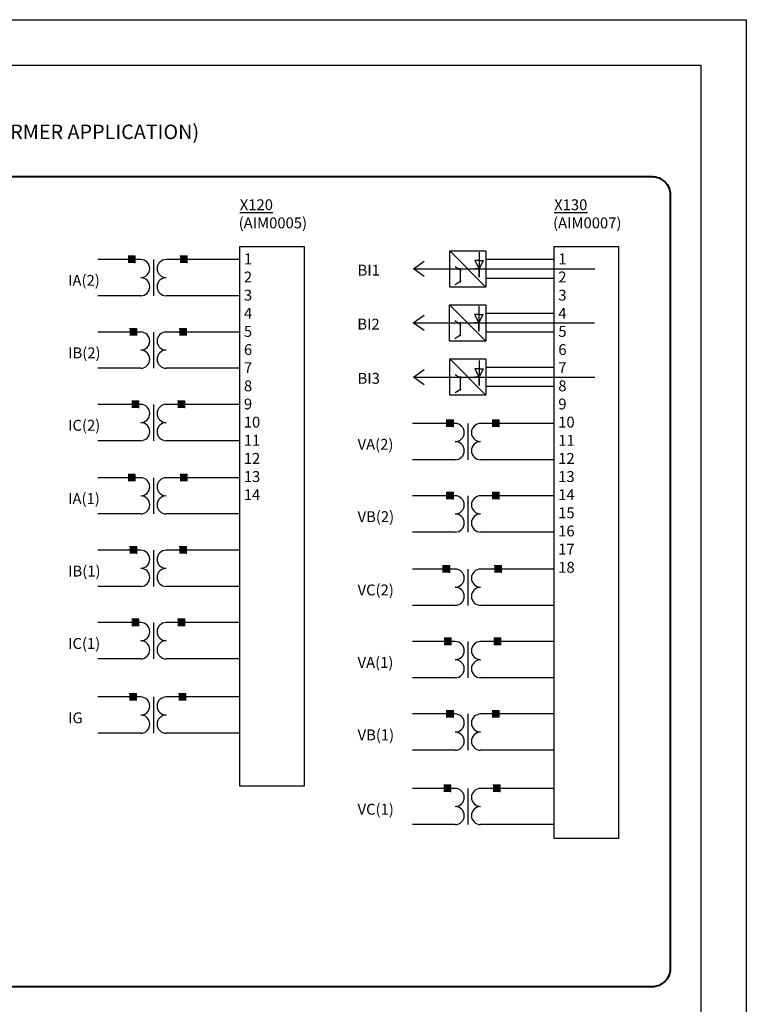
# Model space of a CAD drawing. Units: inches. Extents: x 0 to 156, y 0 to 11.
# Drawn here: x 142 to 146, y 6 to 11 of the extents above; entities that cross this region are included whole.
import ezdxf

# ---------------------------------------------------------------- set-up
doc = ezdxf.new("R2010")
doc.units = ezdxf.units.IN
doc.header["$MEASUREMENT"] = 0
doc.layers.add('AM_8', color=1, linetype='Continuous', lineweight=15)
doc.styles.get("Standard").update_dxf_attribs({"font": 'ROMANS.SHX'})
doc.dimstyles.new('AM_ANSI$7', dxfattribs={"dimtxt": 0.12, "dimasz": 0.12, "dimexe": 0.1, "dimexo": 0.05, "dimgap": 0.06, "dimtad": 0, "dimtih": 1, "dimtoh": 1, "dimdec": 4, "dimzin": 7, "dimdsep": 46, "dimtxsty": 'Standard', "dimcen": 0, "dimclrd": 256, "dimclre": 256, "dimclrt": 2, "dimadec": 0, "dimazin": 2, "dimtp": 0.1, "dimtm": 0.1, "dimtfac": 0.71, "dimtdec": 4, "dimtofl": 0, "dimtmove": 0, "dimatfit": 3, "dimfxl": 1, "dimtolj": 1, "dimtzin": 7, "dimlwd": -1, "dimlwe": -1, "dimarcsym": 1})

msp = doc.modelspace()

# ---------------------------------------------------------------- hatches: boundary and pattern name
at = {"layer": 'AM_8'}
for points in [[(142.4742, 9.7446), (142.4742, 9.7846), (142.4342, 9.7846), (142.4342, 9.7446)], [(142.7602, 9.7446), (142.7602, 9.7846), (142.7202, 9.7846), (142.7202, 9.7446)], [(142.4829, 9.3448), (142.4829, 9.3848), (142.4429, 9.3848), (142.4429, 9.3448)], [(142.757, 9.3448), (142.757, 9.3848), (142.717, 9.3848), (142.717, 9.3448)], [(142.4946, 8.9456), (142.4946, 8.9856), (142.4546, 8.9856), (142.4546, 8.9456)], [(142.7478, 8.9456), (142.7478, 8.9856), (142.7078, 8.9856), (142.7078, 8.9456)], [(144.2286, 8.8406), (144.2286, 8.8806), (144.1886, 8.8806), (144.1886, 8.8406)], [(144.4819, 8.8406), (144.4819, 8.8806), (144.4419, 8.8806), (144.4419, 8.8406)], [(142.4742, 8.5415), (142.4742, 8.5815), (142.4342, 8.5815), (142.4342, 8.5415)], [(142.7602, 8.5415), (142.7602, 8.5815), (142.7202, 8.5815), (142.7202, 8.5415)], [(144.2286, 8.4418), (144.2286, 8.4818), (144.1886, 8.4818), (144.1886, 8.4418)], [(144.4819, 8.4418), (144.4819, 8.4818), (144.4419, 8.4818), (144.4419, 8.4418)], [(142.4829, 8.1418), (142.4829, 8.1818), (142.4429, 8.1818), (142.4429, 8.1418)], [(142.757, 8.1418), (142.757, 8.1818), (142.717, 8.1818), (142.717, 8.1418)], [(144.2083, 8.0377), (144.2083, 8.0777), (144.1683, 8.0777), (144.1683, 8.0377)], [(144.4942, 8.0377), (144.4942, 8.0777), (144.4542, 8.0777), (144.4542, 8.0377)], [(142.4946, 7.7426), (142.4946, 7.7826), (142.4546, 7.7826), (142.4546, 7.7426)], [(142.7478, 7.7426), (142.7478, 7.7826), (142.7078, 7.7826), (142.7078, 7.7426)], [(144.2169, 7.638), (144.2169, 7.678), (144.1769, 7.678), (144.1769, 7.638)], [(144.491, 7.638), (144.491, 7.678), (144.451, 7.678), (144.451, 7.638)], [(142.4811, 7.3325), (142.4811, 7.3725), (142.4411, 7.3725), (142.4411, 7.3325)], [(142.7528, 7.3325), (142.7528, 7.3725), (142.7128, 7.3725), (142.7128, 7.3325)], [(144.2286, 7.2387), (144.2286, 7.2787), (144.1886, 7.2787), (144.1886, 7.2387)], [(144.4819, 7.2387), (144.4819, 7.2787), (144.4419, 7.2787), (144.4419, 7.2387)], [(144.2152, 6.8286), (144.2152, 6.8686), (144.1752, 6.8686), (144.1752, 6.8286)], [(144.4869, 6.8286), (144.4869, 6.8686), (144.4469, 6.8686), (144.4469, 6.8286)]]:
    msp.add_hatch(color=7, dxfattribs=at).paths.add_polyline_path(points)

# ---------------------------------------------------------------- linework, layer by layer
for p, q in [((137.3441, 11.0868), (145.8441, 11.0868)), ((145.8441, 11.0868), (145.8441, 0.0868)), ((137.5941, 10.8368), (145.5941, 10.8368)), ((145.5941, 10.8368), (145.5941, 0.3368)), ((144.3702, 9.8048), (144.3702, 9.6665)), ((144.3702, 9.8048), (144.3702, 9.7587)), ((144.3702, 9.7587), (144.3472, 9.7587)), ((144.3472, 9.7587), (144.3702, 9.7126)), ((144.3702, 9.7587), (144.3933, 9.7587)), ((144.3933, 9.7587), (144.3702, 9.7126)), ((144.3702, 9.7126), (144.3472, 9.7126)), ((144.3472, 9.7126), (144.3933, 9.7126)), ((144.3702, 9.6665), (144.3702, 9.7126)), ((144.3688, 9.5073), (144.3688, 9.369)), ((144.3688, 9.5073), (144.3688, 9.4612)), ((144.3688, 9.4612), (144.3457, 9.4612)), ((144.3457, 9.4612), (144.3688, 9.4151)), ((144.3688, 9.4612), (144.3918, 9.4612)), ((144.3918, 9.4612), (144.3688, 9.4151)), ((144.3688, 9.4151), (144.3457, 9.4151)), ((144.3457, 9.4151), (144.3918, 9.4151)), ((144.3688, 9.369), (144.3688, 9.4151)), ((144.3702, 9.2083), (144.3702, 9.07)), ((144.3702, 9.2083), (144.3702, 9.1622)), ((144.3702, 9.1622), (144.3472, 9.1622)), ((144.3472, 9.1622), (144.3702, 9.1161)), ((144.3702, 9.1622), (144.3933, 9.1622)), ((144.3933, 9.1622), (144.3702, 9.1161)), ((144.3702, 9.1161), (144.3472, 9.1161)), ((144.3472, 9.1161), (144.3933, 9.1161)), ((144.3702, 9.07), (144.3702, 9.1161))]:
    msp.add_line(p, q)
at = {"color": 7, "lineweight": 20}
for p, q in [((142.4342, 9.7846), (142.4742, 9.7846)), ((142.4742, 9.7846), (142.4742, 9.7446)), ((142.7202, 9.7846), (142.7602, 9.7846)), ((142.7602, 9.7846), (142.7602, 9.7446)), ((142.4429, 9.3848), (142.4829, 9.3848)), ((142.4829, 9.3848), (142.4829, 9.3448)), ((142.717, 9.3848), (142.757, 9.3848)), ((142.757, 9.3848), (142.757, 9.3448)), ((142.4546, 8.9856), (142.4946, 8.9856)), ((142.4946, 8.9856), (142.4946, 8.9456)), ((142.7078, 8.9856), (142.7478, 8.9856)), ((142.7478, 8.9856), (142.7478, 8.9456)), ((144.1886, 8.8806), (144.2286, 8.8806)), ((144.2286, 8.8806), (144.2286, 8.8406)), ((144.4419, 8.8806), (144.4819, 8.8806)), ((144.4819, 8.8806), (144.4819, 8.8406)), ((142.4342, 8.5815), (142.4742, 8.5815)), ((142.4742, 8.5815), (142.4742, 8.5415)), ((142.7202, 8.5815), (142.7602, 8.5815)), ((142.7602, 8.5815), (142.7602, 8.5415)), ((144.1886, 8.4818), (144.2286, 8.4818)), ((144.2286, 8.4818), (144.2286, 8.4418)), ((144.4419, 8.4818), (144.4819, 8.4818)), ((144.4819, 8.4818), (144.4819, 8.4418)), ((142.4429, 8.1818), (142.4829, 8.1818)), ((142.4829, 8.1818), (142.4829, 8.1418)), ((142.717, 8.1818), (142.757, 8.1818)), ((142.757, 8.1818), (142.757, 8.1418)), ((144.1683, 8.0777), (144.2083, 8.0777)), ((144.2083, 8.0777), (144.2083, 8.0377)), ((144.4542, 8.0777), (144.4942, 8.0777)), ((144.4942, 8.0777), (144.4942, 8.0377)), ((142.4546, 7.7826), (142.4946, 7.7826)), ((142.4946, 7.7826), (142.4946, 7.7426)), ((142.7078, 7.7826), (142.7478, 7.7826)), ((142.7478, 7.7826), (142.7478, 7.7426)), ((144.1769, 7.678), (144.2169, 7.678)), ((144.2169, 7.678), (144.2169, 7.638)), ((144.451, 7.678), (144.491, 7.678)), ((144.491, 7.678), (144.491, 7.638)), ((142.4411, 7.3725), (142.4811, 7.3725)), ((142.4811, 7.3725), (142.4811, 7.3325)), ((142.7128, 7.3725), (142.7528, 7.3725)), ((142.7528, 7.3725), (142.7528, 7.3325)), ((144.1886, 7.2787), (144.2286, 7.2787)), ((144.2286, 7.2787), (144.2286, 7.2387)), ((144.4419, 7.2787), (144.4819, 7.2787)), ((144.4819, 7.2787), (144.4819, 7.2387)), ((144.1752, 6.8686), (144.2152, 6.8686)), ((144.2152, 6.8686), (144.2152, 6.8286)), ((144.4469, 6.8686), (144.4869, 6.8686)), ((144.4869, 6.8686), (144.4869, 6.8286))]:
    msp.add_line(p, q, dxfattribs=at)
at = {"color": 7, "lineweight": 30}
for p, q in [((144.2083, 9.6126), (144.2083, 9.8126)), ((144.2083, 9.8126), (144.4083, 9.8126)), ((144.2083, 9.8126), (144.4083, 9.6126)), ((144.4083, 9.8126), (144.4083, 9.6126)), ((142.5042, 9.7646), (142.2682, 9.7646)), ((142.5042, 9.7646), (142.4742, 9.7646)), ((142.4742, 9.7646), (142.4742, 9.7646)), ((142.5742, 9.7646), (142.5742, 9.5646)), ((143.0509, 9.7646), (142.6442, 9.7646)), ((144.2382, 9.7264), (144.2717, 9.7045)), ((144.785, 9.7646), (144.4083, 9.7646)), ((144.4083, 9.7646), (144.4083, 9.6606)), ((144.2684, 9.6385), (144.2684, 9.717)), ((144.4083, 9.6126), (144.2083, 9.6126)), ((144.2382, 9.6269), (144.2717, 9.6488)), ((144.785, 9.6606), (144.4083, 9.6606)), ((142.5042, 9.5646), (142.2682, 9.5646)), ((143.0509, 9.5646), (142.6442, 9.5646)), ((144.2068, 9.3151), (144.2068, 9.5151)), ((144.2068, 9.5151), (144.4068, 9.5151)), ((144.2068, 9.5151), (144.4068, 9.3151)), ((144.4068, 9.5151), (144.4068, 9.3151)), ((144.7835, 9.4671), (144.4068, 9.4671)), ((144.2368, 9.4289), (144.2703, 9.407)), ((144.2669, 9.341), (144.2669, 9.4195)), ((142.5042, 9.3648), (142.2682, 9.3648)), ((142.5042, 9.3648), (142.4742, 9.3648)), ((142.4742, 9.3648), (142.4742, 9.3648)), ((142.4829, 9.3648), (142.4829, 9.3648)), ((142.5742, 9.3648), (142.5742, 9.1648)), ((143.0509, 9.3648), (142.6442, 9.3648)), ((144.2368, 9.3294), (144.2703, 9.3513)), ((144.7835, 9.3631), (144.4068, 9.3631)), ((144.4068, 9.3151), (144.2068, 9.3151)), ((144.2083, 9.0161), (144.2083, 9.2161)), ((144.2083, 9.2161), (144.4083, 9.2161)), ((144.2083, 9.2161), (144.4083, 9.0161)), ((144.4083, 9.2161), (144.4083, 9.0161)), ((142.5042, 9.1648), (142.2682, 9.1648)), ((143.0509, 9.1648), (142.6442, 9.1648)), ((144.2382, 9.1299), (144.2717, 9.108)), ((144.2684, 9.0421), (144.2684, 9.1205)), ((144.785, 9.1682), (144.4083, 9.1682)), ((144.4083, 9.0161), (144.2083, 9.0161)), ((144.2382, 9.0305), (144.2717, 9.0524)), ((144.785, 9.0641), (144.4083, 9.0641)), ((142.5042, 8.9656), (142.2682, 8.9656)), ((142.5042, 8.9656), (142.4742, 8.9656)), ((142.4742, 8.9656), (142.4742, 8.9656)), ((142.4946, 8.9656), (142.4946, 8.9656)), ((142.5742, 8.9656), (142.5742, 8.7656)), ((143.0509, 8.9656), (142.6442, 8.9656)), ((144.2383, 8.8606), (144.0023, 8.8606)), ((144.2383, 8.8606), (144.2083, 8.8606)), ((144.2083, 8.8606), (144.2083, 8.8606)), ((144.2286, 8.8606), (144.2286, 8.8606)), ((144.3083, 8.8606), (144.3083, 8.6606)), ((144.785, 8.8606), (144.3783, 8.8606)), ((142.5042, 8.7656), (142.2682, 8.7656)), ((143.0509, 8.7656), (142.6442, 8.7656)), ((144.2383, 8.6606), (144.0023, 8.6606)), ((144.785, 8.6606), (144.3783, 8.6606)), ((142.5042, 8.5615), (142.2682, 8.5615)), ((142.5042, 8.5615), (142.4742, 8.5615)), ((142.4742, 8.5615), (142.4742, 8.5615)), ((142.5742, 8.5615), (142.5742, 8.3615)), ((143.0509, 8.5615), (142.6442, 8.5615)), ((144.2383, 8.4618), (144.0023, 8.4618)), ((144.2383, 8.4618), (144.2083, 8.4618)), ((144.2083, 8.4618), (144.2083, 8.4618)), ((144.2286, 8.4618), (144.2286, 8.4618)), ((144.3083, 8.4618), (144.3083, 8.2618)), ((144.785, 8.4618), (144.3783, 8.4618)), ((142.5042, 8.3615), (142.2682, 8.3615)), ((143.0509, 8.3615), (142.6442, 8.3615)), ((144.2383, 8.2618), (144.0023, 8.2618)), ((144.785, 8.2618), (144.3783, 8.2618)), ((142.5042, 8.1618), (142.2682, 8.1618)), ((142.5042, 8.1618), (142.4742, 8.1618)), ((142.4742, 8.1618), (142.4742, 8.1618)), ((142.4829, 8.1618), (142.4829, 8.1618)), ((142.5742, 8.1618), (142.5742, 7.9618)), ((143.0509, 8.1618), (142.6442, 8.1618)), ((144.2383, 8.0577), (144.0023, 8.0577)), ((144.2383, 8.0577), (144.2083, 8.0577)), ((144.2083, 8.0577), (144.2083, 8.0577)), ((144.3083, 8.0577), (144.3083, 7.8577)), ((144.785, 8.0577), (144.3783, 8.0577)), ((142.5042, 7.9618), (142.2682, 7.9618)), ((143.0509, 7.9618), (142.6442, 7.9618)), ((144.2383, 7.8577), (144.0023, 7.8577)), ((144.785, 7.8577), (144.3783, 7.8577)), ((142.5042, 7.7626), (142.2682, 7.7626)), ((142.5042, 7.7626), (142.4742, 7.7626)), ((142.4742, 7.7626), (142.4742, 7.7626)), ((142.4946, 7.7626), (142.4946, 7.7626)), ((142.5742, 7.7626), (142.5742, 7.5626)), ((143.0509, 7.7626), (142.6442, 7.7626)), ((144.2383, 7.658), (144.0023, 7.658)), ((144.2383, 7.658), (144.2083, 7.658)), ((144.2083, 7.658), (144.2083, 7.658)), ((144.2169, 7.658), (144.2169, 7.658)), ((144.3083, 7.658), (144.3083, 7.458)), ((144.785, 7.658), (144.3783, 7.658)), ((142.5042, 7.5626), (142.2682, 7.5626)), ((143.0509, 7.5626), (142.6442, 7.5626)), ((144.2383, 7.458), (144.0023, 7.458)), ((144.785, 7.458), (144.3783, 7.458)), ((142.5042, 7.3525), (142.2682, 7.3525)), ((142.5042, 7.3525), (142.4742, 7.3525)), ((142.4742, 7.3525), (142.4742, 7.3525)), ((142.4811, 7.3525), (142.4811, 7.3525)), ((142.5742, 7.3525), (142.5742, 7.1525)), ((143.0509, 7.3525), (142.6442, 7.3525)), ((144.2383, 7.2587), (144.0023, 7.2587)), ((144.2383, 7.2587), (144.2083, 7.2587)), ((144.2083, 7.2587), (144.2083, 7.2587)), ((144.2286, 7.2587), (144.2286, 7.2587)), ((144.3083, 7.2587), (144.3083, 7.0587)), ((144.785, 7.2587), (144.3783, 7.2587)), ((142.5042, 7.1525), (142.2682, 7.1525)), ((143.0509, 7.1525), (142.6442, 7.1525)), ((144.2383, 7.0587), (144.0023, 7.0587)), ((144.785, 7.0587), (144.3783, 7.0587)), ((144.2383, 6.8486), (144.0023, 6.8486)), ((144.2383, 6.8486), (144.2083, 6.8486)), ((144.2083, 6.8486), (144.2083, 6.8486)), ((144.2152, 6.8486), (144.2152, 6.8486)), ((144.3083, 6.8486), (144.3083, 6.6486)), ((144.785, 6.8486), (144.3783, 6.8486)), ((144.2383, 6.6486), (144.0023, 6.6486)), ((144.785, 6.6486), (144.3783, 6.6486))]:
    msp.add_line(p, q, dxfattribs=at)
at = {"color": 7, "lineweight": 40}
msp.add_lwpolyline([(137.8189, 10.2217), (145.3243, 10.2217, -0.414214), (145.4243, 10.1217), (145.4243, 5.8548, -0.414214), (145.3243, 5.7548), (137.8189, 5.7548, -0.414214), (137.7189, 5.8548), (137.7189, 10.1217, -0.414214)], format="xyb", close=True, dxfattribs=at)
at = {"color": 7, "lineweight": 30}
for points in [[(143.0509, 9.8357), (143.4053, 9.8357), (143.4053, 6.8616), (143.0509, 6.8616)], [(144.785, 9.8357), (145.1393, 9.8357), (145.1393, 6.5721), (144.785, 6.5721)]]:
    msp.add_lwpolyline(points, close=True, dxfattribs=at)
for centre, start, end in [((142.5042, 9.7146), 270, 90), ((142.6442, 9.7146), 90, 270), ((142.5042, 9.6146), 270, 90), ((142.6442, 9.6146), 90, 270), ((142.5042, 9.3148), 270, 90), ((142.6442, 9.3148), 90, 270), ((142.5042, 9.2148), 270, 90), ((142.6442, 9.2148), 90, 270), ((142.5042, 8.9156), 270, 90), ((142.6442, 8.9156), 90, 270), ((142.5042, 8.8156), 270, 90), ((142.6442, 8.8156), 90, 270), ((144.2383, 8.8106), 270, 90), ((144.3783, 8.8106), 90, 270), ((144.2383, 8.7106), 270, 90), ((144.3783, 8.7106), 90, 270), ((142.5042, 8.5115), 270, 90), ((142.6442, 8.5115), 90, 270), ((142.5042, 8.4115), 270, 90), ((142.6442, 8.4115), 90, 270), ((144.2383, 8.4118), 270, 90), ((144.3783, 8.4118), 90, 270), ((144.2383, 8.3118), 270, 90), ((144.3783, 8.3118), 90, 270), ((142.5042, 8.1118), 270, 90), ((142.6442, 8.1118), 90, 270), ((142.5042, 8.0118), 270, 90), ((142.6442, 8.0118), 90, 270), ((144.2383, 8.0077), 270, 90), ((144.3783, 8.0077), 90, 270), ((144.2383, 7.9077), 270, 90), ((144.3783, 7.9077), 90, 270), ((142.5042, 7.7126), 270, 90), ((142.6442, 7.7126), 90, 270), ((142.5042, 7.6126), 270, 90), ((142.6442, 7.6126), 90, 270), ((144.2383, 7.608), 270, 90), ((144.3783, 7.608), 90, 270), ((144.2383, 7.508), 270, 90), ((144.3783, 7.508), 90, 270), ((142.5042, 7.3025), 270, 90), ((142.6442, 7.3025), 90, 270), ((142.5042, 7.2025), 270, 90), ((142.6442, 7.2025), 90, 270), ((144.2383, 7.2087), 270, 90), ((144.3783, 7.2087), 90, 270), ((144.2383, 7.1087), 270, 90), ((144.3783, 7.1087), 90, 270), ((144.2383, 6.7986), 270, 90), ((144.3783, 6.7986), 90, 270), ((144.2383, 6.6986), 270, 90), ((144.3783, 6.6986), 90, 270)]:
    msp.add_arc(centre, 0.05, start, end, dxfattribs=at)

# ---------------------------------------------------------------- texts
at = {"insert": (139.5859, 10.5083), "char_height": 0.08, "attachment_point": 1}
msp.add_mtext_dynamic_manual_height_columns('\\pi0.34644;{\\f@Arial Unicode MS|b1|i0|c0|p34;REF615_HAFEEAEAFFE1BBN1XE (TRANSFORMER APPLICATION)}', width=4.268772, gutter_width=1, heights=[0], dxfattribs=at)
at = {"color": 7, "lineweight": 30, "attachment_point": 1}
for s, width, heights, insert, char_height in [('\\pi0.090937;{\\f@Arial Unicode MS|b0|i0|c0|p34;\\LX120\\P\\pi-0.008538;\\l(AIM0005)}', 0.373456, [0], (143.0448, 10.0964), 0.06), ('\\pi0.090937;{\\f@Arial Unicode MS|b0|i0|c0|p34;\\LX130\\P\\pi-0.008538;\\l(AIM0007)}', 0.373456, [0], (144.7788, 10.0964), 0.06), ('\\pi0.14939;{\\f@Arial Unicode MS|b0|i0|c0|p34;\\H1.5x;1\\P\\pi0.16046;\\H1.1123x; \\H0.89903x;\\P\\pi0.14059;2\\H1.0785x; \\H0.92726x;\\P\\pi0.16046;\\H1.0862x; \\H0.92068x;\\P\\pi0.1408;3\\H1.0872x; \\H0.91982x;\\P\\pi0.16046;\\H1.0832x; \\H0.92315x;\\P\\pi0.13973;4\\H1.0834x; \\H0.92305x;\\P\\pi0.16046;\\H1.0833x; \\H0.92308x;\\P\\pi0.14059;5\\H1.0833x; \\H0.92307x;\\P\\pi0.16046;\\H1.0833x; \\H0.92308x;\\P\\pi0.14068;6\\H1.0881x; \\H0.91903x;\\P\\pi0.16046;\\H1.0829x; \\H0.92342x;\\P\\pi0.14104;7\\H1.0835x; \\H0.92296x;\\P\\pi0.16046;\\H1.0833x; \\H0.92311x;\\P\\pi0.14072;8\\H1.0881x; \\H0.91901x;\\P\\pi0.16046;\\H1.0829x; \\H0.92342x;\\P\\pi0.14076;9\\H1.0882x; \\H0.91891x;\\P\\pi0.16046;\\H1.0829x; \\H0.92345x;\\P\\pi0.12037;10\\H1.0883x; \\H0.9189x;\\P\\pi0.16046;\\H1.0829x; \\H0.92346x;\\P\\pi0.12608;11\\H1.0883x; \\H0.9189x;\\P\\pi0.16046;\\H1.0829x; \\H0.92346x;\\P\\pi0.12064;12\\H1.0883x; \\H0.9189x;\\P\\pi0.16046;\\H1.0829x; \\H0.92346x;\\P\\pi0.12029;13\\H1.0883x; \\H0.9189x;\\P\\pi0.16046;\\H1.0829x; \\H0.92346x;\\P\\pi0.12044;14\\H1.0883x; }', 0.320927, [0], (143.0676, 9.7981), 0.04), ('\\pi0.14939;{\\f@Arial Unicode MS|b0|i0|c0|p34;\\H1.5x;1\\P\\pi0.14059;2\\H1.1171x; \\H0.89519x;\\P\\pi0.16046;\\H1.0733x; \\H0.93172x;\\P\\pi0.1408;3\\H1.0915x; \\H0.9162x;\\P\\pi0.13973;4\\H1.0818x; \\H0.92437x;\\P\\pi0.16046;\\H1.0838x; \\H0.92265x;\\P\\pi0.14059;5\\H1.0832x; \\H0.92322x;\\P\\pi0.14068;6\\H1.0882x; \\H0.91898x;\\P\\pi0.16046;\\H1.0829x; \\H0.92343x;\\P\\pi0.14104;7\\H1.0835x; \\H0.92296x;\\P\\pi0.16046;\\H1.0833x; \\H0.92312x;\\P\\pi0.14072;8\\H1.0881x; \\H0.91901x;\\P\\pi0.16046;\\H1.0829x; \\H0.92342x;\\P\\pi0.14076;9\\H1.0882x; \\H0.91891x;\\P\\pi0.16046;\\H1.0829x; \\H0.92345x;\\P\\pi0.12037;10\\H1.0883x; \\H0.9189x;\\P\\pi0.16046;\\H1.0829x; \\H0.92346x;\\P\\pi0.12608;11\\H1.0883x; \\H0.9189x;\\P\\pi0.16046;\\H1.0829x; \\H0.92346x;\\P\\pi0.12064;12\\H1.0883x; \\H0.9189x;\\P\\pi0.16046;\\H1.0829x; \\H0.92346x;\\P\\pi0.12029;13\\H1.0883x; \\H0.9189x;\\P\\pi0.16046;\\H1.0829x; \\H0.92346x;\\P\\pi0.12044;14\\H1.0883x; \\H0.9189x;\\P\\pi0.16046;\\H1.0829x; \\H0.92346x;\\P\\pi0.12017;15\\H1.0883x; \\H0.9189x;\\P\\pi0.16046;\\H1.0829x; \\H0.92346x;\\P\\pi0.12025;16\\H1.0883x; \\H0.9189x;\\P\\pi0.16046;\\H1.0829x; \\H0.92346x;\\P\\pi0.12037;17\\H1.0883x; \\H0.9189x;\\P\\pi0.16046;\\H1.0829x; \\H0.92346x;\\P\\pi0.12029;18\\H1.0883x; }', 0.320927, [0], (144.8016, 9.7981), 0.04), ('{\\f@Arial Unicode MS|b0|i0|c0|p34;BI1}', 0.161344, [0], (143.7001, 9.7357), 0.06), ('{\\f@Arial Unicode MS|b0|i0|c0|p34;IA(2)}', 0.161344, [0], (142.1039, 9.6795), 0.06), ('{\\f@Arial Unicode MS|b0|i0|c0|p34;BI2}', 0.161344, [0], (143.6987, 9.4382), 0.06), ('{\\f@Arial Unicode MS|b0|i0|c0|p34;IB(2)}', 0.161344, [0], (142.1039, 9.2798), 0.06), ('{\\f@Arial Unicode MS|b0|i0|c0|p34;BI3}', 0.161344, [0], (143.7001, 9.1393), 0.06), ('{\\f@Arial Unicode MS|b0|i0|c0|p34;IC(2)}', 0.161344, [0.0517], (142.1039, 8.8805), 0.06), ('{\\f@Arial Unicode MS|b0|i0|c0|p34;VA(2)}', 0.161344, [0.0517], (143.7001, 8.7756), 0.06), ('{\\f@Arial Unicode MS|b0|i0|c0|p34;IA(1)}', 0.161344, [0], (142.1039, 8.4765), 0.06), ('{\\f@Arial Unicode MS|b0|i0|c0|p34;VB(2)}', 0.161344, [0.0517], (143.7001, 8.3767), 0.06), ('{\\f@Arial Unicode MS|b0|i0|c0|p34;IB(1)}', 0.161344, [0], (142.1039, 8.0767), 0.06), ('{\\f@Arial Unicode MS|b0|i0|c0|p34;VC(2)}', 0.161344, [0], (143.7001, 7.9726), 0.06), ('{\\f@Arial Unicode MS|b0|i0|c0|p34;IC(1)}', 0.161344, [0], (142.1039, 7.6775), 0.06), ('{\\f@Arial Unicode MS|b0|i0|c0|p34;VA(1)}', 0.161344, [0], (143.7001, 7.5729), 0.06), ('{\\f@Arial Unicode MS|b0|i0|c0|p34;IG}', 0.161344, [0], (142.1039, 7.2674), 0.06), ('{\\f@Arial Unicode MS|b0|i0|c0|p34;VB(1)}', 0.161344, [0], (143.7001, 7.1736), 0.06), ('{\\f@Arial Unicode MS|b0|i0|c0|p34;VC(1)}', 0.161344, [0], (143.7001, 6.7636), 0.06)]:
    msp.add_mtext_dynamic_manual_height_columns(s, width=width, gutter_width=0.1655, heights=heights, dxfattribs=dict(at, insert=insert, char_height=char_height))

# ---------------------------------------------------------------- leaders
at = {"color": 7, "lineweight": 30}
for points in [[(144.0083, 9.7126), (144.2083, 9.7126)], [(144.0068, 9.4151), (144.2068, 9.4151)], [(144.0083, 9.1161), (144.2083, 9.1161)]]:
    msp.add_leader(points, dimstyle='AM_ANSI$7', override={"dimasz": 0.06, "dimldrblk": 'Open90'}, dxfattribs=at)

doc.saveas('drawing.dxf')
